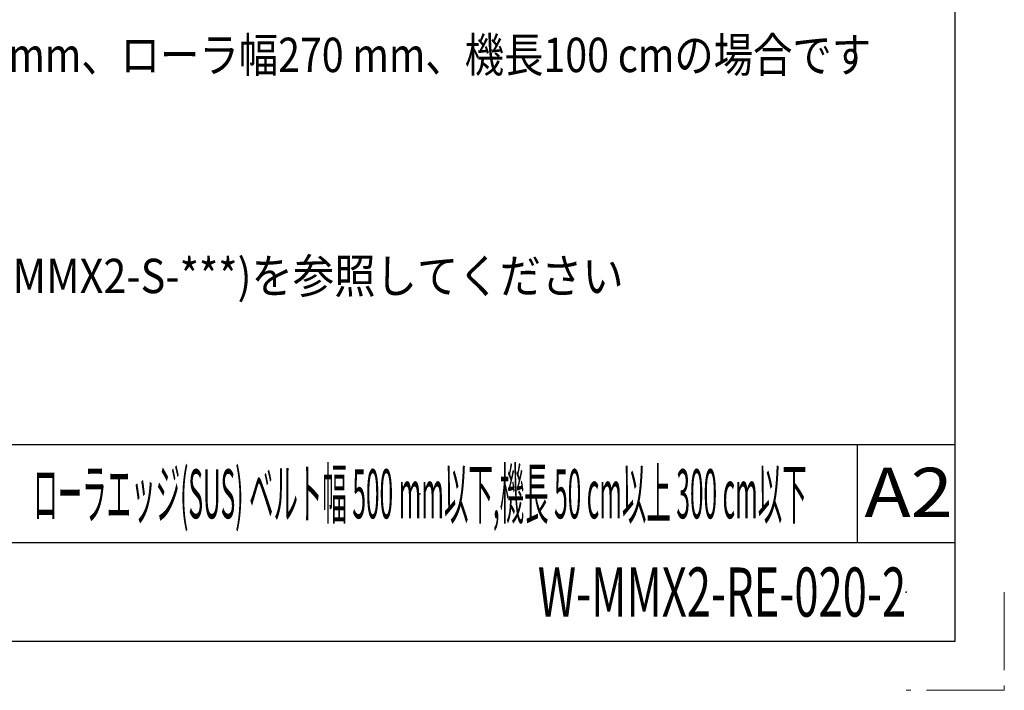
# Model space of a CAD drawing. Units: millimetres. Extents: x -1719 to 1719, y -1158 to 1158.
# Drawn here: x 1117 to 1719, y -1158 to -748 of the extents above; entities that cross this region are included whole.
import ezdxf
from ezdxf.enums import TextEntityAlignment as Align

# ---------------------------------------------------------------- set-up
doc = ezdxf.new("R2010")
doc.units = ezdxf.units.MM
doc.header["$LTSCALE"] = 1.5
doc.header["$PDSIZE"] = 1
doc.linetypes.add('PHANTOM', pattern=[63.5, 31.75, -6.35, 6.35, -6.35, 6.35, -6.35])
doc.layers.add('SLD-0', color=7, linetype='Continuous')
doc.layers.add('ZUWAKU', color=7, linetype='Continuous')
doc.styles.add('dcStyle0', font='ＭＳ Ｐゴシック', dxfattribs={"width": 1.2})
doc.styles.add('dcStyle1', font='txt.shx', dxfattribs={"width": 1.2, "bigfont": 'bigfont'})

# ---------------------------------------------------------------- blocks, each defined once
blk = doc.blocks.new('DC_GROUP_W-MMX2-RE-020-2_12')
at = {"layer": 'SLD-0', "color": 7, "style": 'dcStyle0'}
for s, width, p, p2 in [('注1 本図はφ12ローラエッジSUSタイプ、呼びベルト幅300 mm、ベルト幅290 mm、ローラ幅270 mm、機長100 cmの場合です', 0.874027, (264.23, -780.44), (1637.63, -780.44)), ('注4 モータ飛び出し寸法 M およびリターンローラ取付寸法は、標準図面(W-MMX2-S-***)を参照してください', 0.885364, (264.23, -915.44), (1486.43, -915.44))]:
    blk.add_text(s, height=21, dxfattribs=dict(at, width=width)).set_placement(p, p2, align=Align.FIT)
blk = doc.blocks.new('DC_GROUP_W-MMX2-RE-020-2_398')
at = {"layer": 'ZUWAKU', "color": 2, "linetype": 'Continuous'}
for p in [(1362, -1038), (1659, -1098)]:
    blk.add_point(p, dxfattribs=at)

msp = doc.modelspace()

# ---------------------------------------------------------------- linework, layer by layer
at = {"layer": 'ZUWAKU', "color": 7, "linetype": 'Continuous', "lineweight": 25}
for p, q in [((1689, -1128), (1689, 1128)), ((-1689, -1128), (1689, -1128))]:
    msp.add_line(p, q, dxfattribs=at)
at = {"layer": 'ZUWAKU', "color": 4, "linetype": 'Continuous', "lineweight": 25}
for p, q in [((1689, -1008), (1017, -1008)), ((1629, -1008), (1629, -1068)), ((1689, -1068), (-585, -1068))]:
    msp.add_line(p, q, dxfattribs=at)
at = {"layer": 'ZUWAKU', "color": 91, "linetype": 'PHANTOM', "lineweight": 13}
for p, q in [((1719, -1098), (1719, -1158)), ((1719, -1158), (1659, -1158))]:
    msp.add_line(p, q, dxfattribs=at)

# ---------------------------------------------------------------- block references
at = {"layer": 'SLD-0', "linetype": 'Continuous'}
msp.add_blockref('DC_GROUP_W-MMX2-RE-020-2_12', (0, 0), dxfattribs=at)
at = {"layer": 'ZUWAKU', "linetype": 'Continuous'}
msp.add_blockref('DC_GROUP_W-MMX2-RE-020-2_398', (0, 0), dxfattribs=at)

# ---------------------------------------------------------------- texts
at = {"layer": 'ZUWAKU', "color": 2, "style": 'dcStyle1'}
for s, width, p, p2 in [('ローラエッジ(SUS) ベルト幅 500 mm以下,機長 50 cm以上 300 cm以下', 0.374152, (1125.75, -1053), (1598.25, -1053)), ('A2', 1.08, (1633.56, -1052.09), (1687.56, -1052.09)), ('W-MMX2-RE-020-2', 0.472973, (1434, -1113), (1659, -1113))]:
    msp.add_text(s, height=30, dxfattribs=dict(at, width=width)).set_placement(p, p2, align=Align.FIT)

doc.saveas('drawing.dxf')
